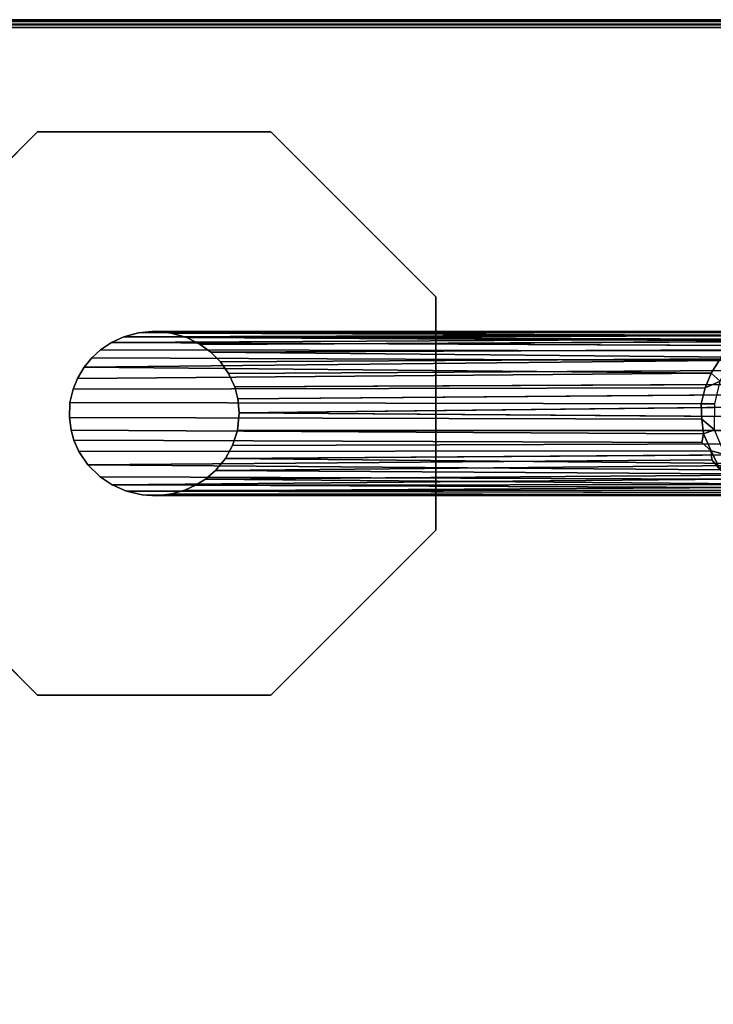
# Model space of a CAD drawing. Extents: x -169 to 162, y -116 to 98.
# Drawn here: x -94 to -89, y -62 to -54 of the extents above; entities that cross this region are included whole.
import ezdxf

# ---------------------------------------------------------------- set-up
doc = ezdxf.new("R2010")
doc.units = 0
doc.header["$LTSCALE"] = 96
doc.header["$MEASUREMENT"] = 0
for name, color, linetype in [('AFUTL-3-LGPT', 7, 'Continuous'), ('AFUTL-3-TP-EDLM-SH', 7, 'Continuous'), ('AFUTL-3-TPLM-TH', 7, 'Continuous'), ('AFUTL-P', 7, 'Continuous'), ('MAIN_FURN', 7, 'Continuous')]:
    doc.layers.add(name, color=color, linetype=linetype)

# ---------------------------------------------------------------- blocks, each defined once
blk = doc.blocks.new('VT6030RCVC12')
at = {"layer": 'AFUTL-3-LGPT', "color": 30, "linetype": 'Continuous'}
for points in [[(2.6683, -1.7031, 10.169), (2.7766, -1.636, 10.1252), (2.7995, -6.3892, 27.8977), (2.6969, -6.4361, 27.8977)], [(2.7766, -1.636, 10.1252), (2.8516, -1.6736, 10.3574), (2.89, -6.365, 27.8977), (2.7995, -6.3892, 27.8977)], [(2.8516, -1.6736, 10.3574), (2.944, -1.611, 10.1845), (2.9955, -6.354, 27.8977), (2.89, -6.365, 27.8977)], [(2.9955, -6.354, 27.8977), (2.944, -1.611, 10.1845), (3.0329, -1.6074, 10.1771)], [(3.132, -6.3677, 27.8977), (2.9955, -6.354, 27.8977), (3.0329, -1.6074, 10.1771), (3.1299, -1.6655, 10.3488)], [(3.3442, -6.4592, 27.8977), (3.3103, -1.7332, 10.3363), (3.3319, -1.6438, 9.89), (3.3896, -1.7649, 10.2492)], [(2.5808, -1.7882, 10.2265), (2.5354, -6.5701, 27.8977), (2.5132, -1.84, 10.1429), (2.5566, -1.7058, 9.7171)], [(2.5808, -1.7882, 10.2265), (2.6683, -1.7031, 10.169), (2.6969, -6.4361, 27.8977), (2.6085, -6.4985, 27.8977)], [(3.2447, -6.4053, 27.8977), (3.132, -6.3677, 27.8977), (3.1299, -1.6655, 10.3488), (3.2294, -1.6639, 10.2262)], [(3.2294, -1.6639, 10.2262), (3.3103, -1.7332, 10.3363), (3.3442, -6.4592, 27.8977), (3.2447, -6.4053, 27.8977)], [(3.5415, -1.8947, 10.063), (3.5012, -6.6119, 27.8977), (3.4675, -1.8092, 10.1322), (3.4866, -1.7165, 9.4625)], [(2.5808, -1.7882, 10.2265), (2.6085, -6.4985, 27.8977), (2.5354, -6.5701, 27.8977)], [(3.3896, -1.7649, 10.2492), (3.4356, -6.5354, 27.8977), (3.3442, -6.4592, 27.8977)], [(3.4356, -6.5354, 27.8977), (3.3896, -1.7649, 10.2492), (3.4675, -1.8092, 10.1322)], [(2.4073, -2.0375, 10.1246), (2.3888, -6.8726, 27.8977), (2.3854, -2.077, 9.9225), (2.4316, -1.8331, 9.3325)], [(2.5132, -1.84, 10.1429), (2.5354, -6.5701, 27.8977), (2.4753, -6.6525, 27.8977), (2.4516, -1.9289, 10.1161)], [(3.4356, -6.5354, 27.8977), (3.4675, -1.8092, 10.1322), (3.5012, -6.6119, 27.8977)], [(2.4227, -6.7552, 27.8977), (2.4073, -2.0375, 10.1246), (2.4516, -1.9289, 10.1161)], [(2.4516, -1.9289, 10.1161), (2.4753, -6.6525, 27.8977), (2.4227, -6.7552, 27.8977)], [(3.5012, -6.6119, 27.8977), (3.5415, -1.8947, 10.063), (3.5486, -6.6879, 27.8977)], [(3.5857, -6.7696, 27.8977), (3.5486, -6.6879, 27.8977), (3.5415, -1.8947, 10.063), (3.5893, -1.9706, 9.9472)], [(3.614, -6.8686, 27.8977), (3.5857, -6.7696, 27.8977), (3.5893, -1.9706, 9.9472), (3.6188, -2.1306, 10.1303)], [(2.3809, -2.2814, 9.9773), (2.3766, -2.064, 9.5389), (2.3756, -6.9945, 27.8977), (2.387, -7.123, 27.8977)], [(2.3854, -2.077, 9.9225), (2.3888, -6.8726, 27.8977), (2.3756, -6.9945, 27.8977), (2.3766, -2.064, 9.5389)], [(2.4073, -2.0375, 10.1246), (2.4227, -6.7552, 27.8977), (2.3888, -6.8726, 27.8977)], [(3.6276, -6.9839, 27.8977), (3.614, -6.8686, 27.8977), (3.6188, -2.1306, 10.1303), (3.6269, -2.048, 9.3974)], [(3.6276, -6.9839, 27.8977), (3.6269, -2.048, 9.3974), (3.6244, -2.1373, 9.4895), (3.621, -7.0934, 27.8977)], [(3.621, -7.0934, 27.8977), (3.6244, -2.1373, 9.4895), (3.6039, -2.3861, 10.0129), (3.5943, -7.2128, 27.8977)], [(2.4023, -2.3719, 9.9264), (2.3809, -2.2814, 9.9773), (2.387, -7.123, 27.8977), (2.4177, -7.2347, 27.8977)], [(3.5445, -7.3241, 27.8977), (3.5642, -2.4937, 10.0091), (3.5834, -2.3052, 9.0422), (3.5013, -2.6016, 10.0177)], [(2.4023, -2.3719, 9.9264), (2.4177, -7.2347, 27.8977), (2.436, -2.4659, 9.9343)], [(3.5943, -7.2128, 27.8977), (3.6039, -2.3861, 10.0129), (3.5642, -2.4937, 10.0091)], [(2.436, -2.4659, 9.9343), (2.4177, -7.2347, 27.8977), (2.4611, -7.3276, 27.8977)], [(2.436, -2.4659, 9.9343), (2.4611, -7.3276, 27.8977), (2.4831, -2.5391, 9.8903)], [(2.4831, -2.5391, 9.8903), (2.4611, -7.3276, 27.8977), (2.5177, -7.4127, 27.8977), (2.5239, -2.6422, 10.0672)], [(3.5943, -7.2128, 27.8977), (3.5642, -2.4937, 10.0091), (3.5445, -7.3241, 27.8977)], [(2.5974, -2.6169, 9.5562), (2.5986, -2.6979, 9.9836), (2.694, -2.7574, 9.9511), (2.7563, -2.6887, 9.3769)], [(3.4846, -7.4146, 27.8977), (3.5013, -2.6016, 10.0177), (3.4296, -2.6891, 10.0373), (3.3924, -7.5088, 27.8977)], [(3.5445, -7.3241, 27.8977), (3.5013, -2.6016, 10.0177), (3.4846, -7.4146, 27.8977)], [(2.5986, -2.6979, 9.9836), (2.5239, -2.6422, 10.0672), (2.5177, -7.4127, 27.8977), (2.5786, -7.4786, 27.8977)], [(2.5786, -7.4786, 27.8977), (2.6492, -7.5375, 27.8977), (2.5986, -2.6979, 9.9836)], [(2.5986, -2.6979, 9.9836), (2.6492, -7.5375, 27.8977), (2.694, -2.7574, 9.9511)], [(2.694, -2.7574, 9.9511), (2.8055, -2.8047, 9.9339), (2.7563, -2.6887, 9.3769)], [(2.9274, -2.834, 9.9418), (2.9279, -2.7299, 9.333), (2.7563, -2.6887, 9.3769), (2.8055, -2.8047, 9.9339)], [(3.1262, -2.7313, 9.4055), (3.1553, -2.8165, 9.9341), (3.2869, -2.7587, 9.911), (3.3127, -2.6539, 9.3323)], [(3.4296, -2.6891, 10.0373), (3.3127, -2.6539, 9.3323), (3.2869, -2.7587, 9.911)], [(3.2869, -2.7587, 9.911), (3.3543, -2.7515, 10.037), (3.4296, -2.6891, 10.0373)], [(3.3924, -7.5088, 27.8977), (3.4296, -2.6891, 10.0373), (3.3543, -2.7515, 10.037)], [(2.694, -2.7574, 9.9511), (2.6492, -7.5375, 27.8977), (2.736, -7.5883, 27.8977)], [(2.694, -2.7574, 9.9511), (2.736, -7.5883, 27.8977), (2.8154, -7.6203, 27.8977), (2.8055, -2.8047, 9.9339)], [(2.9274, -2.834, 9.9418), (3.0455, -2.8284, 9.9074), (3.1262, -2.7313, 9.4055), (2.9279, -2.7299, 9.333)], [(3.0455, -2.8284, 9.9074), (3.1553, -2.8165, 9.9341), (3.1262, -2.7313, 9.4055)], [(3.2216, -2.8291, 10.0606), (3.2869, -2.7587, 9.911), (3.1553, -2.8165, 9.9341)], [(3.2901, -7.5771, 27.8977), (3.2869, -2.7587, 9.911), (3.2216, -2.8291, 10.0606), (3.2059, -7.6141, 27.8977)], [(3.2901, -7.5771, 27.8977), (3.3924, -7.5088, 27.8977), (3.3543, -2.7515, 10.037), (3.2869, -2.7587, 9.911)], [(2.8154, -7.6203, 27.8977), (2.9188, -7.6445, 27.8977), (2.9274, -2.834, 9.9418), (2.8055, -2.8047, 9.9339)], [(2.9274, -2.834, 9.9418), (2.9188, -7.6445, 27.8977), (3.033, -7.6491, 27.8977), (3.0455, -2.8284, 9.9074)], [(3.1278, -7.6364, 27.8977), (3.1553, -2.8165, 9.9341), (3.0455, -2.8284, 9.9074), (3.033, -7.6491, 27.8977)], [(3.2059, -7.6141, 27.8977), (3.2216, -2.8291, 10.0606), (3.1553, -2.8165, 9.9341), (3.1278, -7.6364, 27.8977)], [(0.8561, -6.1133, 27.8977), (2.113, -4.8564, 27.8977), (2.113, -4.8564, 28.0027), (0.8561, -6.1133, 28.0027)], [(2.113, -4.8564, 27.8977), (3.8906, -4.8564, 27.8977), (3.8906, -4.8564, 28.0027), (2.113, -4.8564, 28.0027)], [(3.8906, -4.8564, 27.8977), (5.1475, -6.1133, 27.8977), (5.1475, -6.1133, 28.0027), (3.8906, -4.8564, 28.0027)], [(0.8561, -7.8909, 27.8977), (0.8561, -6.1133, 27.8977), (0.8561, -6.1133, 28.0027), (0.8561, -7.8909, 28.0027)], [(5.1475, -6.1133, 27.8977), (5.1475, -7.8909, 27.8977), (5.1475, -7.8909, 28.0027), (5.1475, -6.1133, 28.0027)], [(2.113, -9.1478, 27.8977), (0.8561, -7.8909, 27.8977), (0.8561, -7.8909, 28.0027), (2.113, -9.1478, 28.0027)], [(5.1475, -7.8909, 27.8977), (3.8906, -9.1478, 27.8977), (3.8906, -9.1478, 28.0027), (5.1475, -7.8909, 28.0027)]]:
    blk.add_3dface(points, dxfattribs=at)
for points, invisible_edges in [([(2.113, -9.1478, 28.0027), (0.8561, -7.8909, 28.0027), (0.8561, -6.1133, 28.0027), (2.113, -4.8564, 28.0027)], 8), ([(2.113, -4.8564, 27.8977), (0.8561, -6.1133, 27.8977), (2.5354, -6.5701, 27.8977), (2.6085, -6.4985, 27.8977)], 10), ([(3.8906, -9.1478, 28.0027), (2.113, -9.1478, 28.0027), (2.113, -4.8564, 28.0027), (3.8906, -4.8564, 28.0027)], 10), ([(2.113, -4.8564, 27.8977), (2.9955, -6.354, 27.8977), (3.132, -6.3677, 27.8977), (3.8906, -4.8564, 27.8977)], 5), ([(2.113, -4.8564, 27.8977), (2.7995, -6.3892, 27.8977), (2.89, -6.365, 27.8977)], 13), ([(2.9955, -6.354, 27.8977), (2.113, -4.8564, 27.8977), (2.89, -6.365, 27.8977)], 3), ([(2.113, -4.8564, 27.8977), (2.6085, -6.4985, 27.8977), (2.6969, -6.4361, 27.8977)], 13), ([(2.7995, -6.3892, 27.8977), (2.113, -4.8564, 27.8977), (2.6969, -6.4361, 27.8977)], 3), ([(3.132, -6.3677, 27.8977), (3.2447, -6.4053, 27.8977), (3.8906, -4.8564, 27.8977)], 14), ([(3.2447, -6.4053, 27.8977), (3.3442, -6.4592, 27.8977), (3.8906, -4.8564, 27.8977)], 14), ([(3.8906, -4.8564, 27.8977), (3.3442, -6.4592, 27.8977), (3.4356, -6.5354, 27.8977), (5.1475, -6.1133, 27.8977)], 5), ([(3.8906, -4.8564, 28.0027), (5.1475, -6.1133, 28.0027), (5.1475, -7.8909, 28.0027), (3.8906, -9.1478, 28.0027)], 8), ([(0.8561, -7.8909, 27.8977), (2.3756, -6.9945, 27.8977), (2.3888, -6.8726, 27.8977), (0.8561, -6.1133, 27.8977)], 5), ([(0.8561, -6.1133, 27.8977), (2.4227, -6.7552, 27.8977), (2.4753, -6.6525, 27.8977)], 13), ([(2.5354, -6.5701, 27.8977), (0.8561, -6.1133, 27.8977), (2.4753, -6.6525, 27.8977)], 3), ([(0.8561, -6.1133, 27.8977), (2.3888, -6.8726, 27.8977), (2.4227, -6.7552, 27.8977)], 13), ([(5.1475, -6.1133, 27.8977), (3.4356, -6.5354, 27.8977), (3.5012, -6.6119, 27.8977)], 13), ([(3.5486, -6.6879, 27.8977), (5.1475, -6.1133, 27.8977), (3.5012, -6.6119, 27.8977)], 3), ([(3.5486, -6.6879, 27.8977), (3.5857, -6.7696, 27.8977), (5.1475, -6.1133, 27.8977)], 14), ([(3.5857, -6.7696, 27.8977), (3.614, -6.8686, 27.8977), (5.1475, -6.1133, 27.8977)], 14), ([(5.1475, -7.8909, 27.8977), (5.1475, -6.1133, 27.8977), (3.614, -6.8686, 27.8977), (3.6276, -6.9839, 27.8977)], 10), ([(2.3756, -6.9945, 27.8977), (0.8561, -7.8909, 27.8977), (2.387, -7.123, 27.8977)], 3), ([(5.1475, -7.8909, 27.8977), (3.6276, -6.9839, 27.8977), (3.621, -7.0934, 27.8977)], 13), ([(0.8561, -7.8909, 27.8977), (2.4177, -7.2347, 27.8977), (2.387, -7.123, 27.8977)], 13), ([(3.5943, -7.2128, 27.8977), (5.1475, -7.8909, 27.8977), (3.621, -7.0934, 27.8977)], 3), ([(2.4177, -7.2347, 27.8977), (0.8561, -7.8909, 27.8977), (2.4611, -7.3276, 27.8977)], 3), ([(3.5943, -7.2128, 27.8977), (3.5445, -7.3241, 27.8977), (5.1475, -7.8909, 27.8977)], 14), ([(0.8561, -7.8909, 27.8977), (2.5177, -7.4127, 27.8977), (2.4611, -7.3276, 27.8977)], 13), ([(3.5445, -7.3241, 27.8977), (3.4846, -7.4146, 27.8977), (5.1475, -7.8909, 27.8977)], 14), ([(0.8561, -7.8909, 27.8977), (2.113, -9.1478, 27.8977), (2.5786, -7.4786, 27.8977), (2.5177, -7.4127, 27.8977)], 10), ([(5.1475, -7.8909, 27.8977), (3.4846, -7.4146, 27.8977), (3.3924, -7.5088, 27.8977), (3.8906, -9.1478, 27.8977)], 5), ([(2.5786, -7.4786, 27.8977), (2.113, -9.1478, 27.8977), (2.6492, -7.5375, 27.8977)], 3), ([(2.113, -9.1478, 27.8977), (2.736, -7.5883, 27.8977), (2.6492, -7.5375, 27.8977)], 13), ([(3.8906, -9.1478, 27.8977), (3.3924, -7.5088, 27.8977), (3.2901, -7.5771, 27.8977)], 13), ([(2.736, -7.5883, 27.8977), (2.113, -9.1478, 27.8977), (2.8154, -7.6203, 27.8977)], 3), ([(2.113, -9.1478, 27.8977), (2.9188, -7.6445, 27.8977), (2.8154, -7.6203, 27.8977)], 13), ([(3.033, -7.6491, 27.8977), (2.9188, -7.6445, 27.8977), (2.113, -9.1478, 27.8977), (3.8906, -9.1478, 27.8977)], 10), ([(3.033, -7.6491, 27.8977), (3.8906, -9.1478, 27.8977), (3.1278, -7.6364, 27.8977)], 3), ([(3.8906, -9.1478, 27.8977), (3.2059, -7.6141, 27.8977), (3.1278, -7.6364, 27.8977)], 13), ([(3.2059, -7.6141, 27.8977), (3.8906, -9.1478, 27.8977), (3.2901, -7.5771, 27.8977)], 3)]:
    blk.add_3dface(points, dxfattribs=dict(at, invisible_edges=invisible_edges))
at = {"layer": 'AFUTL-3-TP-EDLM-SH', "color": 5, "linetype": 'Continuous'}
for points in [[(0.0182, -0.0165, 28.9937), (0.0149, -29.985, 28.9898), (0.0018, -29.9522, 28.9603), (0.0018, -0.0513, 28.9611)], [(0.0018, -0.0534, 28.0539), (0.0018, -29.9558, 28.0492), (0.0123, -0.0259, 28.0274)], [(0.022, -29.9914, 28.0164), (0.0123, -0.0259, 28.0274), (0.0018, -29.9558, 28.0492)], [(0.0018, -29.9522, 28.9603), (0.0018, -29.9558, 28.0492), (0.0018, -0.0534, 28.0539), (0.0018, -0.0513, 28.9611)], [(0.0123, -0.0259, 28.0274), (0.022, -29.9914, 28.0164), (0.0382, -0.0376, 28.0062)], [(0.0149, -29.985, 28.9898), (0.0182, -0.0165, 28.9937), (0.0417, -0.0419, 29.0076), (0.042, -29.9624, 29.0081)], [(0.0382, -0.0376, 28.0062), (0.022, -29.9914, 28.0164), (0.045, -29.9587, 28.0044)], [(0.045, -29.9587, 28.0044), (0.0608, -30.0021, 28.0027), (0.0608, -0.0353, 28.0027), (0.0382, -0.0376, 28.0062)], [(0.042, -29.9624, 29.0081), (0.0417, -0.0419, 29.0076), (0.0608, -0.0021, 29.0106), (0.0609, -29.9688, 29.0106)]]:
    blk.add_3dface(points, dxfattribs=at)
at = {"layer": 'AFUTL-3-TP-EDLM-SH', "color": 5, "linetype": 'Continuous', "invisible_edges": 4}
blk.add_3dface([(0.0608, -0.0021, 29.0106), (0.0608, -0.0353, 28.0027), (0.0608, -30.0021, 28.0027), (0.0609, -29.9688, 29.0106)], dxfattribs=at)
at = {"layer": 'AFUTL-3-TPLM-TH', "color": 42, "linetype": 'Continuous'}
for points, invisible_edges in [([(0.0609, -29.943, 29.0106), (59.9427, -0.0612, 29.0106), (59.9427, -29.943, 29.0106)], 1), ([(0.0609, -29.943, 29.0106), (0.0609, -0.0612, 29.0106), (59.9427, -0.0612, 29.0106)], 12), ([(59.9427, -29.943, 28.0027), (0.0609, -0.0612, 28.0027), (0.0609, -29.943, 28.0027)], 1), ([(59.9427, -29.943, 28.0027), (59.9427, -0.0612, 28.0027), (0.0609, -0.0612, 28.0027)], 12), ([(0.0609, -29.943, 28.0027), (0.0609, -0.0612, 29.0106), (0.0609, -29.943, 29.0106)], 1), ([(0.0609, -29.943, 28.0027), (0.0609, -0.0612, 28.0027), (0.0609, -0.0612, 29.0106)], 12)]:
    blk.add_3dface(points, dxfattribs=dict(at, invisible_edges=invisible_edges))
at = {"layer": 'AFUTL-P', "color": 1, "linetype": 'Continuous'}
for p, q in [((0.0018, -29.9558), (0.0123, -0.0259)), ((0.0018, -29.9522), (0.0018, -0.0513)), ((0.0018, -29.9522), (0.0018, -0.0534)), ((0.0018, -0.0534), (0.0018, -29.9558)), ((0.0123, -0.0259), (0.022, -29.9914)), ((0.0182, -0.0165), (0.0149, -29.985)), ((0.0382, -0.0376), (0.022, -29.9914)), ((0.0382, -0.0376), (0.045, -29.9587)), ((0.0417, -0.0419), (0.042, -29.9624)), ((0.0608, -0.0021), (0.0609, -29.9688)), ((0.0608, -30.0021), (0.0608, -0.0353)), ((0.0609, -29.9902), (0.0609, -0.0076)), ((2.7995, -6.3892), (2.7766, -1.636)), ((2.944, -1.611), (2.9955, -6.354)), ((3.0329, -1.6074), (2.9955, -6.354)), ((2.6969, -6.4361), (2.6683, -1.7031)), ((2.89, -6.365), (2.8516, -1.6736)), ((3.1299, -1.6655), (3.132, -6.3677)), ((3.2447, -6.4053), (3.2294, -1.6639)), ((2.5808, -1.7882), (2.6085, -6.4985)), ((3.3103, -1.7332), (3.3442, -6.4592)), ((2.5132, -1.84), (2.5354, -6.5701)), ((2.4753, -6.6525), (2.4516, -1.9289)), ((3.5486, -6.6879), (3.5415, -1.8947)), ((3.5857, -6.7696), (3.5893, -1.9706)), ((2.3756, -6.9945), (2.3766, -2.064)), ((2.3854, -2.077), (2.3888, -6.8726)), ((2.4227, -6.7552), (2.4073, -2.0375)), ((3.6276, -6.9839), (3.6269, -2.048)), ((3.6188, -2.1306), (3.614, -6.8686)), ((3.621, -7.0934), (3.6244, -2.1373)), ((2.387, -7.123), (2.3809, -2.2814)), ((3.5943, -7.2128), (3.6039, -2.3861)), ((2.4611, -7.3276), (2.4831, -2.5391)), ((3.5445, -7.3241), (3.5642, -2.4937)), ((3.5013, -2.6016), (3.4846, -7.4146)), ((2.5239, -2.6422), (2.5177, -7.4127)), ((2.5986, -2.6979), (2.5786, -7.4786)), ((2.694, -2.7574), (2.7563, -2.6887)), ((2.7563, -2.6887), (2.8055, -2.8047)), ((3.2869, -2.7587), (3.3127, -2.6539)), ((3.2869, -2.7587), (3.4296, -2.6891)), ((3.4296, -2.6891), (3.3924, -7.5088)), ((2.9274, -2.834), (2.9279, -2.7299)), ((3.1262, -2.7313), (3.1553, -2.8165)), ((3.1553, -2.8165), (3.2869, -2.7587)), ((3.3543, -2.7515), (3.2869, -2.7587)), ((3.2901, -7.5771), (3.2869, -2.7587)), ((3.3543, -2.7515), (3.3924, -7.5088)), ((2.8154, -7.6203), (2.8055, -2.8047)), ((2.9274, -2.834), (2.9188, -7.6445)), ((3.0455, -2.8284), (3.033, -7.6491)), ((3.1278, -7.6364), (3.1553, -2.8165)), ((3.2059, -7.6141), (3.2216, -2.8291)), ((0.8561, -6.1133), (2.113, -4.8564)), ((2.113, -4.8564), (3.8906, -4.8564)), ((3.8906, -4.8564), (5.1475, -6.1133)), ((0.8561, -7.8909), (0.8561, -6.1133)), ((5.1475, -6.1133), (5.1475, -7.8909)), ((2.7995, -6.3892), (2.89, -6.365)), ((2.89, -6.365), (2.9955, -6.354)), ((2.9955, -6.354), (3.132, -6.3677)), ((3.2447, -6.4053), (3.132, -6.3677)), ((2.6969, -6.4361), (2.6085, -6.4985)), ((2.6969, -6.4361), (2.7995, -6.3892)), ((3.2447, -6.4053), (3.3442, -6.4592)), ((2.5354, -6.5701), (2.6085, -6.4985)), ((3.3442, -6.4592), (3.4356, -6.5354)), ((2.4753, -6.6525), (2.5354, -6.5701)), ((3.5012, -6.6119), (3.4356, -6.5354)), ((2.4753, -6.6525), (2.4227, -6.7552)), ((3.5486, -6.6879), (3.5012, -6.6119)), ((3.5486, -6.6879), (3.5857, -6.7696)), ((2.4227, -6.7552), (2.3888, -6.8726)), ((3.5857, -6.7696), (3.614, -6.8686)), ((2.3756, -6.9945), (2.3888, -6.8726)), ((3.614, -6.8686), (3.6276, -6.9839)), ((2.387, -7.123), (2.3756, -6.9945)), ((3.621, -7.0934), (3.6276, -6.9839)), ((2.387, -7.123), (2.4177, -7.2347)), ((3.621, -7.0934), (3.5943, -7.2128)), ((2.4177, -7.2347), (2.4611, -7.3276)), ((3.5943, -7.2128), (3.5445, -7.3241)), ((2.4611, -7.3276), (2.5177, -7.4127)), ((3.5445, -7.3241), (3.4846, -7.4146)), ((2.5786, -7.4786), (2.5177, -7.4127)), ((3.4846, -7.4146), (3.3924, -7.5088)), ((2.6492, -7.5375), (2.5786, -7.4786)), ((2.736, -7.5883), (2.6492, -7.5375)), ((3.2901, -7.5771), (3.3924, -7.5088)), ((2.8154, -7.6203), (2.736, -7.5883)), ((2.8154, -7.6203), (2.9188, -7.6445)), ((3.033, -7.6491), (2.9188, -7.6445)), ((3.1278, -7.6364), (3.033, -7.6491)), ((3.2059, -7.6141), (3.1278, -7.6364)), ((3.2901, -7.5771), (3.2059, -7.6141)), ((2.113, -9.1478), (0.8561, -7.8909)), ((5.1475, -7.8909), (3.8906, -9.1478))]:
    blk.add_line(p, q, dxfattribs=at)

msp = doc.modelspace()

# ---------------------------------------------------------------- block references
at = {"layer": 'MAIN_FURN', "linetype": 'Continuous', "rotation": 270}
msp.add_blockref('VT6030RCVC12', (-85.99586, -54.01093), dxfattribs=at)

doc.saveas('drawing.dxf')
